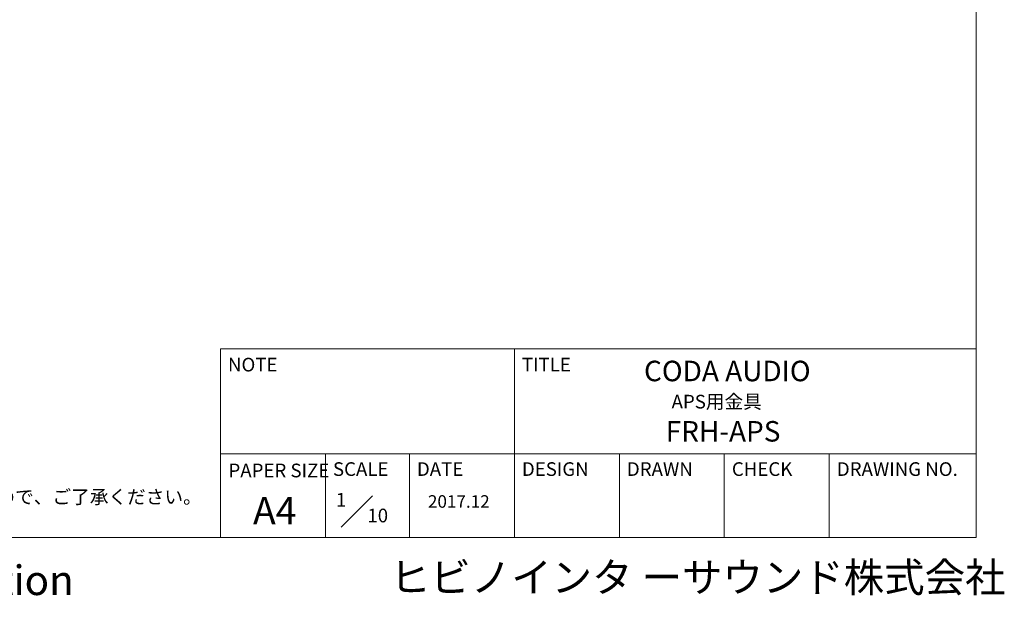
# Model space of a CAD drawing. Units: millimetres. Extents: x -127 to 1706, y -1176 to 1504.
# Drawn here: x 534 to 1706, y -1176 to -479 of the extents above; entities that cross this region are included whole.
import ezdxf

# ---------------------------------------------------------------- set-up
doc = ezdxf.new("R2010")
doc.units = ezdxf.units.MM
doc.header["$LTSCALE"] = 50.8
doc.layers.add('DATA', color=7, linetype='Continuous', lineweight=0)
doc.layers.add('HIBINO-BASE', color=7, linetype='Continuous', lineweight=0)
doc.styles.get("Standard").update_dxf_attribs({"font": 'txt', "bigfont": 'BIGFONT.SHX'})

msp = doc.modelspace()

# ---------------------------------------------------------------- linework, layer by layer
at = {"layer": 'HIBINO-BASE', "color": 2, "linetype": 'Continuous', "lineweight": 0}
for p, q in [((1673.085, 1503.674), (1673.085, -1096.326)), ((773.085, -871.326), (1673.085, -871.326)), ((773.085, -1096.326), (773.085, -871.326)), ((1123.085, -1096.326), (1123.085, -871.326)), ((773.085, -996.326), (1673.085, -996.326)), ((898.085, -1096.326), (898.085, -996.326)), ((998.085, -1096.326), (998.085, -996.326)), ((1248.085, -996.326), (1248.085, -1096.326)), ((1373.085, -1096.326), (1373.085, -996.326)), ((1498.085, -996.326), (1498.085, -1096.326)), ((916.835, -1083.826), (954.335, -1046.326)), ((1673.085, -1096.326), (-126.915, -1096.326))]:
    msp.add_line(p, q, dxfattribs=at)

# ---------------------------------------------------------------- texts
at = {"layer": 'DATA', "color": 2, "insert": (1277.465, -885.527), "char_height": 24.43262, "width": 203.58931, "attachment_point": 1, "line_spacing_factor": 0.782827}
msp.add_mtext('{\\fＭＳ ゴシック|b0|i0|c128|p0;\\lCODA AUDIO}', dxfattribs=at)
at = {"layer": 'DATA', "color": 2, "attachment_point": 1, "line_spacing_factor": 0.782827}
for s, insert, char_height in [('{\\fＭＳ ゴシック|b0|i0|c128|p0;\\lAPS用金具}', (1310.298, -926.129), 16.28841), ('{\\fＭＳ ゴシック|b0|i0|c128|p0;\\lFRH-APS}', (1303.296, -957.398), 24.43262), ('{\\fＭＳ ゴシック|b0|i0|c128|p0;\\l仕様および外観は予告なく変更されることがありますので、ご了承ください。}', (-26.915, -1039.573), 16.28841)]:
    msp.add_mtext(s, dxfattribs=dict(at, insert=insert, char_height=char_height))
at = {"layer": 'HIBINO-BASE', "color": 2, "attachment_point": 1, "line_spacing_factor": 0.782827}
for s, insert, char_height in [('{\\fＭＳ ゴシック|b0|i0|c128|p0;\\lNOTE}', (782.085, -882.04), 16.28841), ('{\\fＭＳ ゴシック|b0|i0|c128|p0;\\lTITLE}', (1132.085, -882.04), 16.28841), ('{\\fＭＳ ゴシック|b0|i0|c128|p0;\\lPAPER SIZE}', (782.668, -1008.147), 16.28841), ('{\\fＭＳ ゴシック|b0|i0|c128|p0;\\lSCALE}', (907.085, -1006.476), 16.28841), ('{\\fＭＳ ゴシック|b0|i0|c128|p0;\\lDATE}', (1007.085, -1006.476), 16.28841), ('{\\fＭＳ ゴシック|b0|i0|c128|p0;\\lDESIGN}', (1132.085, -1006.476), 16.28841), ('{\\fＭＳ ゴシック|b0|i0|c128|p0;\\lDRAWN}', (1257.085, -1006.476), 16.28841), ('{\\fＭＳ ゴシック|b0|i0|c128|p0;\\lCHECK}', (1382.085, -1006.476), 16.28841), ('{\\fＭＳ ゴシック|b0|i0|c128|p0;\\lDRAWING NO.}', (1507.085, -1006.476), 16.28841), ('{\\fＭＳ ゴシック|b0|i0|c128|p0;\\l1}', (910.585, -1043.042), 16.28841), ('{\\fＭＳ ゴシック|b0|i0|c128|p0;\\lA4}', (811.918, -1047.819), 32.57682), ('{\\fＭＳ ゴシック|b0|i0|c128|p0;\\l10}', (948.085, -1061.792), 16.28841), ('{\\fＭＳ ゴシック|b0|i0|c128|p0;\\lヒビノインタ ーサウンド株式会社}', (974.891, -1125.925), 35.29156), ('{\\fＭＳ ゴシック|b0|i0|c128|p0;\\lHibino-Intersound Corporation}', (-99.319, -1129.436), 35.29156)]:
    msp.add_mtext(s, dxfattribs=dict(at, insert=insert, char_height=char_height))
at = {"layer": 'HIBINO-BASE', "color": 2, "insert": (1020.186, -1045.762), "char_height": 14.93104, "width": 78.74343, "attachment_point": 1, "line_spacing_factor": 0.782827}
msp.add_mtext('{\\fＭＳ ゴシック|b0|i0|c128|p0;\\l2017.12}', dxfattribs=at)

doc.saveas('drawing.dxf')
